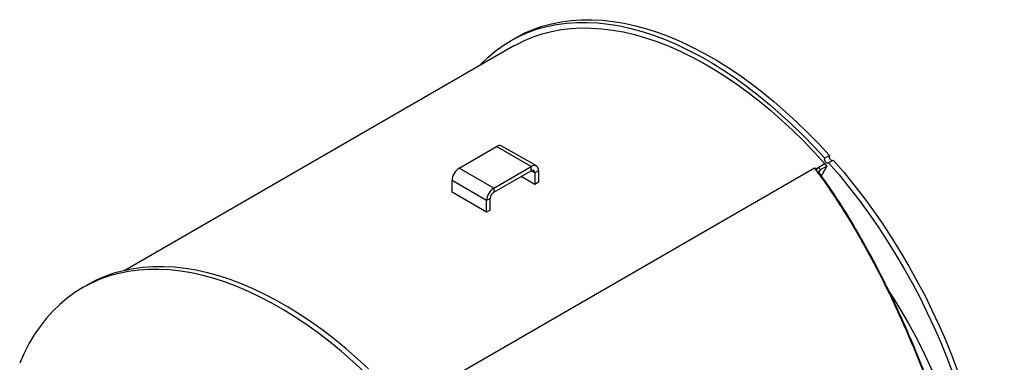
# Model space of a CAD drawing. Units: inches. Extents: x 5 to 105, y 5 to 79.
# Drawn here: x 20 to 41, y 38 to 45 of the extents above; entities that cross this region are included whole.
import ezdxf

# ---------------------------------------------------------------- set-up
doc = ezdxf.new("R2010")
doc.units = ezdxf.units.IN
doc.header["$LTSCALE"] = 10
doc.header["$MEASUREMENT"] = 0

msp = doc.modelspace()

# ---------------------------------------------------------------- linework, layer by layer
at = {"color": 7, "linetype": 'Continuous', "lineweight": 25}
for p, q in [((30.54752, 44.2116848), (30.4524142, 44.1567813)), ((30.5149089, 44.0485253), (22.558577, 39.4554327)), ((29.4001018, 41.54853), (30.1649085, 41.9900435)), ((30.8720152, 41.5818395), (30.1649085, 41.9900435)), ((30.9766068, 41.5921965), (30.2695, 42.0004005)), ((36.9710994, 41.8041874), (36.8759936, 41.749284)), ((36.9557384, 41.6592286), (37.0508443, 41.714132)), ((28.4431907, 36.805904), (36.6633071, 41.5512761)), ((30.1072086, 41.140326), (29.4001018, 41.54853)), ((30.1072086, 41.140326), (30.8720152, 41.5818395)), ((30.1072086, 41.0549161), (30.8720152, 41.4964296)), ((30.8720152, 41.4964296), (30.8720152, 41.5818395)), ((31.019942, 41.4964155), (30.9459786, 41.4537173)), ((31.019942, 41.4964155), (31.019942, 41.2589652)), ((36.8778199, 41.6343121), (36.6842683, 41.5225772)), ((36.7094749, 41.5210592), (36.6990548, 41.5023322)), ((36.7510396, 41.5611234), (36.7891897, 41.5180406)), ((36.7891897, 41.5180406), (36.91597, 41.5912293)), ((36.91597, 41.5912293), (36.8036671, 41.3847708)), ((36.8778199, 41.6343121), (36.91597, 41.5912293)), ((29.9592818, 40.8841094), (29.252175, 41.2923134)), ((29.252175, 41.0548631), (29.252175, 41.2923134)), ((30.9459786, 41.216267), (30.6663432, 41.3776971)), ((30.9459786, 41.4537173), (30.9459786, 41.216267)), ((36.7545082, 41.4264094), (36.7726566, 41.4298285)), ((30.1072086, 41.140326), (30.1072086, 41.0549161)), ((31.019942, 41.2589652), (30.9459786, 41.216267)), ((29.9592818, 40.6466591), (29.252175, 41.0548631)), ((30.0332452, 40.9268075), (29.9592818, 40.8841094)), ((29.9592818, 40.6466591), (29.9592818, 40.8841094)), ((30.0332452, 40.6893572), (30.0332452, 40.9268075)), ((30.0332452, 40.6893572), (29.9592818, 40.6466591)), ((21.7903557, 39.1562814), (21.6952498, 39.101378))]:
    msp.add_line(p, q, dxfattribs=at)
at = {"color": 8, "linetype": 'Continuous', "lineweight": 25}
for p, q in [((30.9459786, 41.4537173), (30.8720032, 41.4964224)), ((36.7891897, 41.5180406), (36.7576594, 41.4614238))]:
    msp.add_line(p, q, dxfattribs=at)
at = {"color": 7, "linetype": 'Continuous', "lineweight": 25, "flags": 128}
for points in [[(29.8091827, 43.6411183), (29.8429384, 43.6769348), (29.9857714, 43.8159256), (30.1365522, 43.9431876), (30.2950131, 44.0584951), (30.4608726, 44.1616438), (30.6338369, 44.2524512), (30.8135994, 44.3307555), (30.9998407, 44.3964183), (31.1922314, 44.4493223), (31.3904296, 44.4893749), (31.5940841, 44.5165049), (31.8028336, 44.5306632), (32.0163082, 44.5318257), (32.2341288, 44.51999), (32.4559096, 44.4951766), (32.6812571, 44.4574302), (32.9097718, 44.4068176), (33.141048, 44.3434282), (33.3746761, 44.267375), (33.6102413, 44.1787925), (33.8473262, 44.0778374), (34.0855102, 43.9646897), (34.3243708, 43.8395493), (34.5634846, 43.702638), (34.8024274, 43.5541994), (35.0407755, 43.3944966), (35.2781062, 43.2238121), (35.5139987, 43.0424492), (35.7480345, 42.8507293), (35.9797986, 42.6489922), (36.2088799, 42.4375964), (36.4348725, 42.2169162), (36.6573753, 41.9873426), (36.8759936, 41.749284)], [(30.54752, 44.2116848), (30.5559784, 44.2165473), (30.7289427, 44.3073546), (30.9087052, 44.3856589), (31.0949466, 44.4513217), (31.2873372, 44.5042257), (31.4855355, 44.5442783), (31.68919, 44.5714083), (31.8979395, 44.5855667), (32.1114141, 44.5867292), (32.3292347, 44.5748935), (32.5510155, 44.5500801), (32.776363, 44.5123336), (33.0048776, 44.461721), (33.2361539, 44.3983316), (33.4697819, 44.3222784), (33.7053472, 44.2336959), (33.942432, 44.1327409), (34.180616, 44.0195932), (34.4194767, 43.8944527), (34.6585904, 43.7575415), (34.8975333, 43.6091028), (35.1358814, 43.4494001), (35.3732121, 43.2787156), (35.6091045, 43.0973526), (35.8431403, 42.9056327), (36.0749045, 42.7038956), (36.3039858, 42.4924999), (36.5299783, 42.2718197), (36.7524811, 42.042246), (36.9710994, 41.8041874)], [(30.5149089, 44.0485253), (30.5621482, 44.0751519), (30.7337149, 44.1615705), (30.9118812, 44.2356874), (31.0963315, 44.2973725), (31.2867403, 44.3465158), (31.4827708, 44.3830309), (31.6840766, 44.406853), (31.8903018, 44.4179403), (32.1010817, 44.4162729), (32.3160441, 44.401854), (32.5348086, 44.3747091), (32.7569889, 44.334886), (32.982192, 44.2824548), (33.2100199, 44.2175089), (33.4400699, 44.1401624), (33.6719352, 44.0505528), (33.9052061, 43.9488376), (34.1394702, 43.8351974), (34.3743134, 43.7098325), (34.6093206, 43.5729653), (34.8440764, 43.4248365), (35.0781658, 43.2657087), (35.311175, 43.0958634), (35.5426922, 42.9156001), (35.7723081, 42.7252381), (35.9996168, 42.5251135), (36.2242166, 42.3155806), (36.4457103, 42.0970089), (36.6637064, 41.8697859), (36.8778199, 41.6343121)], [(36.9557384, 41.6592286), (36.9453878, 41.6493388), (36.9305758, 41.6477897), (36.9135466, 41.6548157), (36.8968799, 41.6693525), (36.8831011, 41.6891974), (36.8742971, 41.7113449), (36.8718019, 41.732439), (36.8759936, 41.749284)], [(37.0508443, 41.714132), (37.263515, 41.4651388), (37.471395, 41.2086834), (37.6741159, 40.9452199), (37.8713177, 40.6752167), (38.0626512, 40.3991524), (38.247777, 40.1175154), (38.4263664, 39.8308065), (38.5981032, 39.5395334), (38.7626825, 39.2442134), (38.9198123, 38.9453693), (39.0692141, 38.6435318), (39.2106235, 38.3392358), (39.3437888, 38.033021), (39.4684742, 37.7254309), (39.5844585, 37.4170105)], [(36.9557384, 41.6592286), (37.1684091, 41.4102354), (37.3762891, 41.15378), (37.5790101, 40.8903164), (37.7762119, 40.6203133), (37.9675453, 40.3442489), (38.1526712, 40.0626119), (38.3312606, 39.775903), (38.5029974, 39.48463), (38.6675767, 39.1893099), (38.8247064, 38.8904659), (38.9741083, 38.5886283), (39.1155176, 38.2843324), (39.248683, 37.9781176), (39.3733684, 37.6705274), (39.4893527, 37.362107)], [(27.4517156, 37.3821931), (27.2226343, 37.5935888), (26.9908702, 37.7953259), (26.7568343, 37.9870458), (26.5209419, 38.1684088), (26.2836112, 38.3390933), (26.0452631, 38.498796), (25.8063203, 38.6472347), (25.5672065, 38.7841459), (25.3283458, 38.9092864), (25.0901618, 39.0224341), (24.853077, 39.1233891), (24.6175117, 39.2119716), (24.3838837, 39.2880248), (24.1526074, 39.3514142), (23.9240928, 39.4020268), (23.6987453, 39.4397733), (23.4769645, 39.4645867), (23.2591439, 39.4764224), (23.0456693, 39.4752599), (22.8369198, 39.4611015), (22.6332653, 39.4339715), (22.435067, 39.3939189), (22.2426764, 39.3410149), (22.0564351, 39.2753521), (21.8766725, 39.1970478), (21.7037082, 39.1062405), (21.5378488, 39.0030918), (21.3793878, 38.8877842), (21.2286071, 38.7605223), (21.0857741, 38.6215315), (20.951141, 38.4710588), (20.8249477, 38.3093709), (20.7074173, 38.1367542), (20.5987589, 37.953515), (20.4991646, 37.7599785), (20.4088115, 37.5564877)], [(27.5468214, 37.4370965), (27.3177401, 37.6484923), (27.085976, 37.8502294), (26.8519402, 38.0419493), (26.6160477, 38.2233122), (26.3787171, 38.3939967), (26.1403689, 38.5536995), (25.9014261, 38.7021381), (25.6623123, 38.8390494), (25.4234517, 38.9641898), (25.1852677, 39.0773375), (24.9481829, 39.1782926), (24.7126176, 39.2668751), (24.4789896, 39.3429282), (24.2477133, 39.4063177), (24.0191987, 39.4569303), (23.7938511, 39.4946767), (23.5720704, 39.5194901), (23.3542498, 39.5313258), (23.1407752, 39.5301633), (22.9320257, 39.516005), (22.7283711, 39.4888749), (22.5301729, 39.4488224), (22.3377823, 39.3959184), (22.1515409, 39.3302556), (21.9717784, 39.2519513), (21.7988141, 39.1611439), (21.7903557, 39.1562814)], [(38.1266289, 39.1196642), (38.2588866, 38.916119), (38.4227255, 38.6507192), (38.5797586, 38.3809275), (38.7296703, 38.1072875), (38.8721573, 37.8303513), (39.006933, 37.5506769), (39.1337258, 37.2688282), (39.2522796, 36.9853737), (39.3623558, 36.7008845), (39.4637319, 36.4159345), (39.5562044, 36.1310979), (39.6395859, 35.8469492), (39.7137091, 35.5640609), (39.7784241, 35.2830036), (39.8336008, 35.0043437), (39.8791276, 34.7286431), (39.9149126, 34.4564579), (39.9408844, 34.1883363), (39.9538031, 33.9919131)]]:
    msp.add_lwpolyline(points, dxfattribs=at)
at = {"color": 7, "linetype": 'Continuous', "lineweight": 25}
for centre, radius, start, end in [((30.2261872, 41.9045061), 0.1052223, 65.69266273, 125.61768804), ((37.0465796, 41.7798535), 0.0793057, 162.13129903, 258.12089997), ((29.5733419, 41.2776987), 0.3214992, 122.60544415, 177.39454991), ((30.9297613, 41.5110443), 0.0913595, 350.78591295, 129.20335269), ((30.900888, 41.4610315), 0.04568, 350.78631323, 129.20269152), ((30.2804487, 40.8694947), 0.3214992, 122.60544415, 177.39454991), ((30.1938304, 40.9194993), 0.1607515, 122.60578942, 177.39429161)]:
    msp.add_arc(centre, radius, start, end, dxfattribs=at)
for points, knots in [([(36.6633071, 41.5512761), (36.7214764, 41.4725316), (36.8443138, 41.3062448), (37.0206801, 41.0499155), (37.2001016, 40.7763347), (37.3684701, 40.5063267), (37.5410553, 40.2162421), (37.7074344, 39.9233473), (37.8747272, 39.6146208), (38.0710996, 39.2356286), (38.2919521, 38.7832345), (38.5335886, 38.2512335), (38.7606832, 37.714726), (38.9776458, 37.1640216), (39.184681, 36.598446), (39.3811664, 36.0189398), (39.5670589, 35.4245497), (39.7407269, 34.8194988), (39.8997697, 34.2118358), (40.0452845, 33.5982424), (40.1756858, 32.9855124), (40.2922685, 32.3670577), (40.3934096, 31.7494944), (40.4802788, 31.132802), (40.5248543, 30.724047), (40.5469353, 30.5215648)], [0, 0, 0, 0, 0.0297530826, 0.0628303783, 0.0923737995, 0.1252813442, 0.1540920718, 0.1876044919, 0.2187937801, 0.2500417387, 0.3025645222, 0.3518870908, 0.401448893, 0.4508990021, 0.5002669081, 0.5504011702, 0.600483758, 0.6510462912, 0.7016428084, 0.7505627117, 0.8012128743, 0.850621719, 0.900353176, 0.9506386388, 1, 1, 1, 1]), ([(36.7022733, 41.4979258), (36.7022732, 41.5001907), (36.7022726, 41.5162334), (36.7195721, 41.5391288), (36.7419497, 41.5547699), (36.7510396, 41.5611234)], [0, 0, 0, 0, 0.0889298154, 0.6299187086, 1, 1, 1, 1]), ([(36.7726566, 41.4298285), (36.7670894, 41.4373858), (36.7560259, 41.4524041), (36.7542922, 41.4767135), (36.764076, 41.50003), (36.7808291, 41.5120447), (36.7891897, 41.5180406)], [0, 0, 0, 0, 0.2543635131, 0.5054819992, 0.7532109104, 1, 1, 1, 1]), ([(36.7726566, 41.4298285), (36.8913077, 41.2611195), (37.1279262, 40.9246737), (37.4667617, 40.3773876), (37.7941175, 39.8021387), (38.1094267, 39.1955207), (38.4120497, 38.5603629), (38.6999465, 37.9004949), (38.9714096, 37.2205418), (39.2257096, 36.5225093), (39.4629345, 35.8063998), (39.6824096, 35.0728048), (39.8824147, 34.3265591), (40.0612523, 33.5731167), (40.2181329, 32.8170536), (40.3522403, 32.0589194), (40.4655755, 31.2980188), (40.5208865, 30.7931516), (40.5486482, 30.539749)], [0, 0, 0, 0, 0.06282580855, 0.12528963814, 0.1876478132, 0.25014239591, 0.31301399474, 0.37579324395, 0.43816758414, 0.50037835455, 0.56266458247, 0.62527205871, 0.68819997505, 0.75066568338, 0.81281942636, 0.87491676625, 0.93721828803, 1, 1, 1, 1])]:
    msp.add_open_spline(points, degree=3, knots=knots, dxfattribs=at)

doc.saveas('drawing.dxf')
